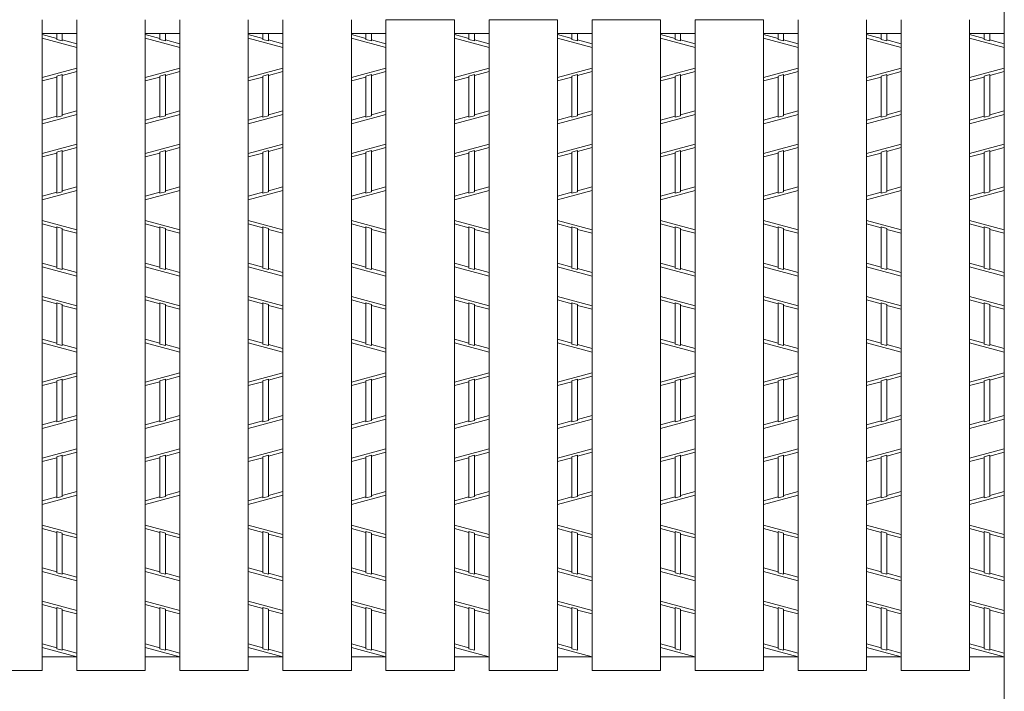
# Model space of a CAD drawing. Units: inches. Extents: x 386 to 2608, y -1204 to 398.
# Drawn here: x 678 to 780, y 181 to 250 of the extents above; entities that cross this region are included whole.
import ezdxf

# ---------------------------------------------------------------- set-up
doc = ezdxf.new("R2010")
doc.units = ezdxf.units.IN
doc.header["$LTSCALE"] = 6
doc.header["$MEASUREMENT"] = 0
for name, color, linetype, lineweight in [('1', 7, 'Continuous', 0), ('2', 7, 'Continuous', 0), ('3', 7, 'Continuous', 0)]:
    doc.layers.add(name, color=color, linetype=linetype, lineweight=lineweight)

msp = doc.modelspace()

# ---------------------------------------------------------------- linework, layer by layer
at = {"layer": '1', "color": 7, "linetype": 'Continuous'}
for p, q in [((716.09961, 250.29634), (723.14679, 250.29634)), ((723.14679, 250.29634), (723.14679, 245.29834)), ((726.71679, 250.29634), (733.76397, 250.29634)), ((733.76397, 250.29634), (733.76397, 245.29834)), ((737.33397, 250.29634), (744.38115, 250.29634)), ((744.38115, 250.29634), (744.38115, 245.29834)), ((747.95115, 250.29634), (754.99833, 250.29634))]:
    msp.add_line(p, q, dxfattribs=at)
at = {"layer": '2', "color": 4, "linetype": 'Continuous'}
for p, q in [((682.17747, 248.3564), (680.67807, 248.76124)), ((682.17747, 248.25804), (682.17747, 248.86834)), ((682.74867, 248.10381), (682.74867, 248.86834)), ((692.79465, 248.3564), (691.29525, 248.76124)), ((692.79465, 248.25804), (692.79465, 248.86834)), ((693.36585, 248.10381), (693.36585, 248.86834)), ((703.41183, 248.3564), (701.91243, 248.76124)), ((703.41183, 248.25804), (703.41183, 248.86834)), ((703.98303, 248.10381), (703.98303, 248.86834)), ((714.02901, 248.3564), (712.52961, 248.76124)), ((714.02901, 248.25804), (714.02901, 248.86834)), ((714.60021, 248.10381), (714.60021, 248.86834)), ((724.64619, 248.3564), (723.14679, 248.76124)), ((724.64619, 248.25804), (724.64619, 248.86834)), ((725.21739, 248.10381), (725.21739, 248.86834)), ((735.26337, 248.3564), (733.76397, 248.76124)), ((735.26337, 248.25804), (735.26337, 248.86834)), ((735.83457, 248.10381), (735.83457, 248.86834)), ((745.88055, 248.3564), (744.38115, 248.76124)), ((745.88055, 248.25804), (745.88055, 248.86834)), ((746.45175, 248.10381), (746.45175, 248.86834)), ((756.49773, 248.3564), (754.99833, 248.76124)), ((756.49773, 248.25804), (756.49773, 248.86834)), ((757.06893, 248.10381), (757.06893, 248.86834)), ((767.11491, 248.3564), (765.61551, 248.76124)), ((767.11491, 248.25804), (767.11491, 248.86834)), ((767.68611, 248.10381), (767.68611, 248.86834)), ((777.73209, 248.3564), (776.23269, 248.76124)), ((777.73209, 248.25804), (777.73209, 248.86834)), ((778.30329, 248.10381), (778.30329, 248.86834)), ((684.24807, 247.42755), (680.67807, 248.39145)), ((682.74867, 248.10381), (682.17747, 248.25804)), ((684.24807, 247.79734), (682.74867, 248.20218)), ((694.86525, 247.42755), (691.29525, 248.39145)), ((693.36585, 248.10381), (692.79465, 248.25804)), ((694.86525, 247.79734), (693.36585, 248.20218)), ((705.48243, 247.42755), (701.91243, 248.39145)), ((703.98303, 248.10381), (703.41183, 248.25804)), ((705.48243, 247.79734), (703.98303, 248.20218)), ((716.09961, 247.42755), (712.52961, 248.39145)), ((714.60021, 248.10381), (714.02901, 248.25804)), ((716.09961, 247.79734), (714.60021, 248.20218)), ((726.71679, 247.42755), (723.14679, 248.39145)), ((725.21739, 248.10381), (724.64619, 248.25804)), ((726.71679, 247.79734), (725.21739, 248.20218)), ((737.33397, 247.42755), (733.76397, 248.39145)), ((735.83457, 248.10381), (735.26337, 248.25804)), ((737.33397, 247.79734), (735.83457, 248.20218)), ((747.95115, 247.42755), (744.38115, 248.39145)), ((746.45175, 248.10381), (745.88055, 248.25804)), ((747.95115, 247.79734), (746.45175, 248.20218)), ((758.56833, 247.42755), (754.99833, 248.39145)), ((757.06893, 248.10381), (756.49773, 248.25804)), ((758.56833, 247.79734), (757.06893, 248.20218)), ((769.18551, 247.42755), (765.61551, 248.39145)), ((767.68611, 248.10381), (767.11491, 248.25804)), ((769.18551, 247.79734), (767.68611, 248.20218)), ((779.80269, 247.42755), (776.23269, 248.39145)), ((778.30329, 248.10381), (777.73209, 248.25804)), ((779.80269, 247.79734), (778.30329, 248.20218)), ((684.24807, 245.31112), (680.67807, 244.34722)), ((682.74867, 244.63486), (682.17747, 244.48064)), ((682.17747, 240.23196), (682.17747, 244.48064)), ((684.24807, 244.94134), (682.74867, 244.5365)), ((682.74867, 240.38619), (682.74867, 244.63486)), ((694.86525, 245.31112), (691.29525, 244.34722)), ((693.36585, 244.63486), (692.79465, 244.48064)), ((692.79465, 240.23196), (692.79465, 244.48064)), ((694.86525, 244.94134), (693.36585, 244.5365)), ((693.36585, 240.38619), (693.36585, 244.63486)), ((705.48243, 245.31112), (701.91243, 244.34722)), ((703.98303, 244.63486), (703.41183, 244.48064)), ((703.41183, 240.23196), (703.41183, 244.48064)), ((705.48243, 244.94134), (703.98303, 244.5365)), ((703.98303, 240.38619), (703.98303, 244.63486)), ((716.09961, 245.31112), (712.52961, 244.34722)), ((714.60021, 244.63486), (714.02901, 244.48064)), ((714.02901, 240.23196), (714.02901, 244.48064)), ((716.09961, 244.94134), (714.60021, 244.5365)), ((714.60021, 240.38619), (714.60021, 244.63486)), ((726.71679, 245.31112), (723.14679, 244.34722)), ((725.21739, 244.63486), (724.64619, 244.48064)), ((724.64619, 240.23196), (724.64619, 244.48064)), ((726.71679, 244.94134), (725.21739, 244.5365)), ((725.21739, 240.38619), (725.21739, 244.63486)), ((737.33397, 245.31112), (733.76397, 244.34722)), ((735.83457, 244.63486), (735.26337, 244.48064)), ((735.26337, 240.23196), (735.26337, 244.48064)), ((737.33397, 244.94134), (735.83457, 244.5365)), ((735.83457, 240.38619), (735.83457, 244.63486)), ((747.95115, 245.31112), (744.38115, 244.34722)), ((746.45175, 244.63486), (745.88055, 244.48064)), ((745.88055, 240.23196), (745.88055, 244.48064)), ((747.95115, 244.94134), (746.45175, 244.5365)), ((746.45175, 240.38619), (746.45175, 244.63486)), ((758.56833, 245.31112), (754.99833, 244.34722)), ((757.06893, 244.63486), (756.49773, 244.48064)), ((756.49773, 240.23196), (756.49773, 244.48064)), ((758.56833, 244.94134), (757.06893, 244.5365)), ((757.06893, 240.38619), (757.06893, 244.63486)), ((769.18551, 245.31112), (765.61551, 244.34722)), ((767.68611, 244.63486), (767.11491, 244.48064)), ((767.11491, 240.23196), (767.11491, 244.48064)), ((769.18551, 244.94134), (767.68611, 244.5365)), ((767.68611, 240.38619), (767.68611, 244.63486)), ((779.80269, 245.31112), (776.23269, 244.34722)), ((778.30329, 244.63486), (777.73209, 244.48064)), ((777.73209, 240.23196), (777.73209, 244.48064)), ((779.80269, 244.94134), (778.30329, 244.5365)), ((778.30329, 240.38619), (778.30329, 244.63486)), ((682.17747, 244.38228), (680.67807, 243.97744)), ((692.79465, 244.38228), (691.29525, 243.97744)), ((703.41183, 244.38228), (701.91243, 243.97744)), ((714.02901, 244.38228), (712.52961, 243.97744)), ((724.64619, 244.38228), (723.14679, 243.97744)), ((735.26337, 244.38228), (733.76397, 243.97744)), ((745.88055, 244.38228), (744.38115, 243.97744)), ((756.49773, 244.38228), (754.99833, 243.97744)), ((767.11491, 244.38228), (765.61551, 243.97744)), ((777.73209, 244.38228), (776.23269, 243.97744)), ((680.67807, 239.5557), (684.24807, 240.5196)), ((684.24807, 240.88939), (682.74867, 240.48455)), ((691.29525, 239.5557), (694.86525, 240.5196)), ((694.86525, 240.88939), (693.36585, 240.48455)), ((701.91243, 239.5557), (705.48243, 240.5196)), ((705.48243, 240.88939), (703.98303, 240.48455)), ((712.52961, 239.5557), (716.09961, 240.5196)), ((716.09961, 240.88939), (714.60021, 240.48455)), ((723.14679, 239.5557), (726.71679, 240.5196)), ((726.71679, 240.88939), (725.21739, 240.48455)), ((733.76397, 239.5557), (737.33397, 240.5196)), ((737.33397, 240.88939), (735.83457, 240.48455)), ((744.38115, 239.5557), (747.95115, 240.5196)), ((747.95115, 240.88939), (746.45175, 240.48455)), ((754.99833, 239.5557), (758.56833, 240.5196)), ((758.56833, 240.88939), (757.06893, 240.48455)), ((765.61551, 239.5557), (769.18551, 240.5196)), ((769.18551, 240.88939), (767.68611, 240.48455)), ((776.23269, 239.5557), (779.80269, 240.5196)), ((779.80269, 240.88939), (778.30329, 240.48455)), ((682.17747, 240.33033), (680.67807, 239.92549)), ((682.17747, 240.23196), (682.74867, 240.38619)), ((692.79465, 240.33033), (691.29525, 239.92549)), ((692.79465, 240.23196), (693.36585, 240.38619)), ((703.41183, 240.33033), (701.91243, 239.92549)), ((703.41183, 240.23196), (703.98303, 240.38619)), ((714.02901, 240.33033), (712.52961, 239.92549)), ((714.02901, 240.23196), (714.60021, 240.38619)), ((724.64619, 240.33033), (723.14679, 239.92549)), ((724.64619, 240.23196), (725.21739, 240.38619)), ((735.26337, 240.33033), (733.76397, 239.92549)), ((735.26337, 240.23196), (735.83457, 240.38619)), ((745.88055, 240.33033), (744.38115, 239.92549)), ((745.88055, 240.23196), (746.45175, 240.38619)), ((756.49773, 240.33033), (754.99833, 239.92549)), ((756.49773, 240.23196), (757.06893, 240.38619)), ((767.11491, 240.33033), (765.61551, 239.92549)), ((767.11491, 240.23196), (767.68611, 240.38619)), ((777.73209, 240.33033), (776.23269, 239.92549)), ((777.73209, 240.23196), (778.30329, 240.38619)), ((680.67807, 236.51107), (684.24807, 237.47497)), ((691.29525, 236.51107), (694.86525, 237.47497)), ((701.91243, 236.51107), (705.48243, 237.47497)), ((712.52961, 236.51107), (716.09961, 237.47497)), ((723.14679, 236.51107), (726.71679, 237.47497)), ((733.76397, 236.51107), (737.33397, 237.47497)), ((744.38115, 236.51107), (747.95115, 237.47497)), ((754.99833, 236.51107), (758.56833, 237.47497)), ((765.61551, 236.51107), (769.18551, 237.47497)), ((776.23269, 236.51107), (779.80269, 237.47497)), ((682.17747, 236.54613), (680.67807, 236.14129)), ((682.17747, 236.64449), (682.74867, 236.79871)), ((682.17747, 232.39557), (682.17747, 236.64449)), ((684.24807, 237.10519), (682.74867, 236.70035)), ((682.74867, 232.54979), (682.74867, 236.79871)), ((692.79465, 236.54613), (691.29525, 236.14129)), ((692.79465, 236.64449), (693.36585, 236.79871)), ((692.79465, 232.39557), (692.79465, 236.64449)), ((694.86525, 237.10519), (693.36585, 236.70035)), ((693.36585, 232.54979), (693.36585, 236.79871)), ((703.41183, 236.54613), (701.91243, 236.14129)), ((703.41183, 236.64449), (703.98303, 236.79871)), ((703.41183, 232.39557), (703.41183, 236.64449)), ((705.48243, 237.10519), (703.98303, 236.70035)), ((703.98303, 232.54979), (703.98303, 236.79871)), ((714.02901, 236.54613), (712.52961, 236.14129)), ((714.02901, 236.64449), (714.60021, 236.79871)), ((714.02901, 232.39557), (714.02901, 236.64449)), ((716.09961, 237.10519), (714.60021, 236.70035)), ((714.60021, 232.54979), (714.60021, 236.79871)), ((724.64619, 236.54613), (723.14679, 236.14129)), ((724.64619, 236.64449), (725.21739, 236.79871)), ((724.64619, 232.39557), (724.64619, 236.64449)), ((726.71679, 237.10519), (725.21739, 236.70035)), ((725.21739, 232.54979), (725.21739, 236.79871)), ((735.26337, 236.54613), (733.76397, 236.14129)), ((735.26337, 236.64449), (735.83457, 236.79871)), ((735.26337, 232.39557), (735.26337, 236.64449)), ((737.33397, 237.10519), (735.83457, 236.70035)), ((735.83457, 232.54979), (735.83457, 236.79871)), ((745.88055, 236.54613), (744.38115, 236.14129)), ((745.88055, 236.64449), (746.45175, 236.79871)), ((745.88055, 232.39557), (745.88055, 236.64449)), ((747.95115, 237.10519), (746.45175, 236.70035)), ((746.45175, 232.54979), (746.45175, 236.79871)), ((756.49773, 236.54613), (754.99833, 236.14129)), ((756.49773, 236.64449), (757.06893, 236.79871)), ((756.49773, 232.39557), (756.49773, 236.64449)), ((758.56833, 237.10519), (757.06893, 236.70035)), ((757.06893, 232.54979), (757.06893, 236.79871)), ((767.11491, 236.54613), (765.61551, 236.14129)), ((767.11491, 236.64449), (767.68611, 236.79871)), ((767.11491, 232.39557), (767.11491, 236.64449)), ((769.18551, 237.10519), (767.68611, 236.70035)), ((767.68611, 232.54979), (767.68611, 236.79871)), ((777.73209, 236.54613), (776.23269, 236.14129)), ((777.73209, 236.64449), (778.30329, 236.79871)), ((777.73209, 232.39557), (777.73209, 236.64449)), ((779.80269, 237.10519), (778.30329, 236.70035)), ((778.30329, 232.54979), (778.30329, 236.79871)), ((680.67807, 231.71955), (684.24807, 232.68345)), ((682.17747, 232.49418), (680.67807, 232.08934)), ((682.74867, 232.54979), (682.17747, 232.39557)), ((684.24807, 233.05324), (682.74867, 232.6484)), ((691.29525, 231.71955), (694.86525, 232.68345)), ((692.79465, 232.49418), (691.29525, 232.08934)), ((693.36585, 232.54979), (692.79465, 232.39557)), ((694.86525, 233.05324), (693.36585, 232.6484)), ((701.91243, 231.71955), (705.48243, 232.68345)), ((703.41183, 232.49418), (701.91243, 232.08934)), ((703.98303, 232.54979), (703.41183, 232.39557)), ((705.48243, 233.05324), (703.98303, 232.6484)), ((712.52961, 231.71955), (716.09961, 232.68345)), ((714.02901, 232.49418), (712.52961, 232.08934)), ((714.60021, 232.54979), (714.02901, 232.39557)), ((716.09961, 233.05324), (714.60021, 232.6484)), ((723.14679, 231.71955), (726.71679, 232.68345)), ((724.64619, 232.49418), (723.14679, 232.08934)), ((725.21739, 232.54979), (724.64619, 232.39557)), ((726.71679, 233.05324), (725.21739, 232.6484)), ((733.76397, 231.71955), (737.33397, 232.68345)), ((735.26337, 232.49418), (733.76397, 232.08934)), ((735.83457, 232.54979), (735.26337, 232.39557)), ((737.33397, 233.05324), (735.83457, 232.6484)), ((744.38115, 231.71955), (747.95115, 232.68345)), ((745.88055, 232.49418), (744.38115, 232.08934)), ((746.45175, 232.54979), (745.88055, 232.39557)), ((747.95115, 233.05324), (746.45175, 232.6484)), ((754.99833, 231.71955), (758.56833, 232.68345)), ((756.49773, 232.49418), (754.99833, 232.08934)), ((757.06893, 232.54979), (756.49773, 232.39557)), ((758.56833, 233.05324), (757.06893, 232.6484)), ((765.61551, 231.71955), (769.18551, 232.68345)), ((767.11491, 232.49418), (765.61551, 232.08934)), ((767.68611, 232.54979), (767.11491, 232.39557)), ((769.18551, 233.05324), (767.68611, 232.6484)), ((776.23269, 231.71955), (779.80269, 232.68345)), ((777.73209, 232.49418), (776.23269, 232.08934)), ((778.30329, 232.54979), (777.73209, 232.39557)), ((779.80269, 233.05324), (778.30329, 232.6484)), ((680.67807, 229.60312), (684.24807, 228.63922)), ((691.29525, 229.60312), (694.86525, 228.63922)), ((701.91243, 229.60312), (705.48243, 228.63922)), ((712.52961, 229.60312), (716.09961, 228.63922)), ((723.14679, 229.60312), (726.71679, 228.63922)), ((733.76397, 229.60312), (737.33397, 228.63922)), ((744.38115, 229.60312), (747.95115, 228.63922)), ((754.99833, 229.60312), (758.56833, 228.63922)), ((765.61551, 229.60312), (769.18551, 228.63922)), ((776.23269, 229.60312), (779.80269, 228.63922)), ((682.17747, 228.8285), (680.67807, 229.23334)), ((682.17747, 224.67819), (682.17747, 228.92686)), ((682.17747, 228.92686), (682.74867, 228.77264)), ((682.74867, 224.52396), (682.74867, 228.77264)), ((684.24807, 228.26944), (682.74867, 228.67428)), ((692.79465, 228.8285), (691.29525, 229.23334)), ((692.79465, 224.67819), (692.79465, 228.92686)), ((692.79465, 228.92686), (693.36585, 228.77264)), ((693.36585, 224.52396), (693.36585, 228.77264)), ((694.86525, 228.26944), (693.36585, 228.67428)), ((703.41183, 228.8285), (701.91243, 229.23334)), ((703.41183, 224.67819), (703.41183, 228.92686)), ((703.41183, 228.92686), (703.98303, 228.77264)), ((703.98303, 224.52396), (703.98303, 228.77264)), ((705.48243, 228.26944), (703.98303, 228.67428)), ((714.02901, 228.8285), (712.52961, 229.23334)), ((714.02901, 224.67819), (714.02901, 228.92686)), ((714.02901, 228.92686), (714.60021, 228.77264)), ((714.60021, 224.52396), (714.60021, 228.77264)), ((716.09961, 228.26944), (714.60021, 228.67428)), ((724.64619, 228.8285), (723.14679, 229.23334)), ((724.64619, 224.67819), (724.64619, 228.92686)), ((724.64619, 228.92686), (725.21739, 228.77264)), ((725.21739, 224.52396), (725.21739, 228.77264)), ((726.71679, 228.26944), (725.21739, 228.67428)), ((735.26337, 228.8285), (733.76397, 229.23334)), ((735.26337, 224.67819), (735.26337, 228.92686)), ((735.26337, 228.92686), (735.83457, 228.77264)), ((735.83457, 224.52396), (735.83457, 228.77264)), ((737.33397, 228.26944), (735.83457, 228.67428)), ((745.88055, 228.8285), (744.38115, 229.23334)), ((745.88055, 224.67819), (745.88055, 228.92686)), ((745.88055, 228.92686), (746.45175, 228.77264)), ((746.45175, 224.52396), (746.45175, 228.77264)), ((747.95115, 228.26944), (746.45175, 228.67428)), ((756.49773, 228.8285), (754.99833, 229.23334)), ((756.49773, 224.67819), (756.49773, 228.92686)), ((756.49773, 228.92686), (757.06893, 228.77264)), ((757.06893, 224.52396), (757.06893, 228.77264)), ((758.56833, 228.26944), (757.06893, 228.67428)), ((767.11491, 228.8285), (765.61551, 229.23334)), ((767.11491, 224.67819), (767.11491, 228.92686)), ((767.11491, 228.92686), (767.68611, 228.77264)), ((767.68611, 224.52396), (767.68611, 228.77264)), ((769.18551, 228.26944), (767.68611, 228.67428)), ((777.73209, 228.8285), (776.23269, 229.23334)), ((777.73209, 224.67819), (777.73209, 228.92686)), ((777.73209, 228.92686), (778.30329, 228.77264)), ((778.30329, 224.52396), (778.30329, 228.77264)), ((779.80269, 228.26944), (778.30329, 228.67428)), ((682.17747, 224.77655), (680.67807, 225.18139)), ((680.67807, 224.8116), (684.24807, 223.8477)), ((682.17747, 224.67819), (682.74867, 224.52396)), ((684.24807, 224.21749), (682.74867, 224.62233)), ((692.79465, 224.77655), (691.29525, 225.18139)), ((691.29525, 224.8116), (694.86525, 223.8477)), ((692.79465, 224.67819), (693.36585, 224.52396)), ((694.86525, 224.21749), (693.36585, 224.62233)), ((703.41183, 224.77655), (701.91243, 225.18139)), ((701.91243, 224.8116), (705.48243, 223.8477)), ((703.41183, 224.67819), (703.98303, 224.52396)), ((705.48243, 224.21749), (703.98303, 224.62233)), ((714.02901, 224.77655), (712.52961, 225.18139)), ((712.52961, 224.8116), (716.09961, 223.8477)), ((714.02901, 224.67819), (714.60021, 224.52396)), ((716.09961, 224.21749), (714.60021, 224.62233)), ((724.64619, 224.77655), (723.14679, 225.18139)), ((723.14679, 224.8116), (726.71679, 223.8477)), ((724.64619, 224.67819), (725.21739, 224.52396)), ((726.71679, 224.21749), (725.21739, 224.62233)), ((735.26337, 224.77655), (733.76397, 225.18139)), ((733.76397, 224.8116), (737.33397, 223.8477)), ((735.26337, 224.67819), (735.83457, 224.52396)), ((737.33397, 224.21749), (735.83457, 224.62233)), ((745.88055, 224.77655), (744.38115, 225.18139)), ((744.38115, 224.8116), (747.95115, 223.8477)), ((745.88055, 224.67819), (746.45175, 224.52396)), ((747.95115, 224.21749), (746.45175, 224.62233)), ((756.49773, 224.77655), (754.99833, 225.18139)), ((754.99833, 224.8116), (758.56833, 223.8477)), ((756.49773, 224.67819), (757.06893, 224.52396)), ((758.56833, 224.21749), (757.06893, 224.62233)), ((767.11491, 224.77655), (765.61551, 225.18139)), ((765.61551, 224.8116), (769.18551, 223.8477)), ((767.11491, 224.67819), (767.68611, 224.52396)), ((769.18551, 224.21749), (767.68611, 224.62233)), ((777.73209, 224.77655), (776.23269, 225.18139)), ((776.23269, 224.8116), (779.80269, 223.8477)), ((777.73209, 224.67819), (778.30329, 224.52396)), ((779.80269, 224.21749), (778.30329, 224.62233)), ((680.67807, 221.76697), (684.24807, 220.80307)), ((682.17747, 220.99235), (680.67807, 221.39719)), ((691.29525, 221.76697), (694.86525, 220.80307)), ((692.79465, 220.99235), (691.29525, 221.39719)), ((701.91243, 221.76697), (705.48243, 220.80307)), ((703.41183, 220.99235), (701.91243, 221.39719)), ((712.52961, 221.76697), (716.09961, 220.80307)), ((714.02901, 220.99235), (712.52961, 221.39719)), ((723.14679, 221.76697), (726.71679, 220.80307)), ((724.64619, 220.99235), (723.14679, 221.39719)), ((733.76397, 221.76697), (737.33397, 220.80307)), ((735.26337, 220.99235), (733.76397, 221.39719)), ((744.38115, 221.76697), (747.95115, 220.80307)), ((745.88055, 220.99235), (744.38115, 221.39719)), ((754.99833, 221.76697), (758.56833, 220.80307)), ((756.49773, 220.99235), (754.99833, 221.39719)), ((765.61551, 221.76697), (769.18551, 220.80307)), ((767.11491, 220.99235), (765.61551, 221.39719)), ((776.23269, 221.76697), (779.80269, 220.80307)), ((777.73209, 220.99235), (776.23269, 221.39719)), ((682.17747, 216.84204), (682.17747, 221.09071)), ((682.17747, 221.09071), (682.74867, 220.93649)), ((682.74867, 216.68781), (682.74867, 220.93649)), ((684.24807, 220.43329), (682.74867, 220.83813)), ((692.79465, 216.84204), (692.79465, 221.09071)), ((692.79465, 221.09071), (693.36585, 220.93649)), ((693.36585, 216.68781), (693.36585, 220.93649)), ((694.86525, 220.43329), (693.36585, 220.83813)), ((703.41183, 216.84204), (703.41183, 221.09071)), ((703.41183, 221.09071), (703.98303, 220.93649)), ((703.98303, 216.68781), (703.98303, 220.93649)), ((705.48243, 220.43329), (703.98303, 220.83813)), ((714.02901, 216.84204), (714.02901, 221.09071)), ((714.02901, 221.09071), (714.60021, 220.93649)), ((714.60021, 216.68781), (714.60021, 220.93649)), ((716.09961, 220.43329), (714.60021, 220.83813)), ((724.64619, 216.84204), (724.64619, 221.09071)), ((724.64619, 221.09071), (725.21739, 220.93649)), ((725.21739, 216.68781), (725.21739, 220.93649)), ((726.71679, 220.43329), (725.21739, 220.83813)), ((735.26337, 216.84204), (735.26337, 221.09071)), ((735.26337, 221.09071), (735.83457, 220.93649)), ((735.83457, 216.68781), (735.83457, 220.93649)), ((737.33397, 220.43329), (735.83457, 220.83813)), ((745.88055, 216.84204), (745.88055, 221.09071)), ((745.88055, 221.09071), (746.45175, 220.93649)), ((746.45175, 216.68781), (746.45175, 220.93649)), ((747.95115, 220.43329), (746.45175, 220.83813)), ((756.49773, 216.84204), (756.49773, 221.09071)), ((756.49773, 221.09071), (757.06893, 220.93649)), ((757.06893, 216.68781), (757.06893, 220.93649)), ((758.56833, 220.43329), (757.06893, 220.83813)), ((767.11491, 216.84204), (767.11491, 221.09071)), ((767.11491, 221.09071), (767.68611, 220.93649)), ((767.68611, 216.68781), (767.68611, 220.93649)), ((769.18551, 220.43329), (767.68611, 220.83813)), ((777.73209, 216.84204), (777.73209, 221.09071)), ((777.73209, 221.09071), (778.30329, 220.93649)), ((778.30329, 216.68781), (778.30329, 220.93649)), ((779.80269, 220.43329), (778.30329, 220.83813)), ((682.17747, 216.9404), (680.67807, 217.34524)), ((692.79465, 216.9404), (691.29525, 217.34524)), ((703.41183, 216.9404), (701.91243, 217.34524)), ((714.02901, 216.9404), (712.52961, 217.34524)), ((724.64619, 216.9404), (723.14679, 217.34524)), ((735.26337, 216.9404), (733.76397, 217.34524)), ((745.88055, 216.9404), (744.38115, 217.34524)), ((756.49773, 216.9404), (754.99833, 217.34524)), ((767.11491, 216.9404), (765.61551, 217.34524)), ((777.73209, 216.9404), (776.23269, 217.34524)), ((684.24807, 216.01155), (680.67807, 216.97545)), ((682.74867, 216.68781), (682.17747, 216.84204)), ((684.24807, 216.38134), (682.74867, 216.78618)), ((694.86525, 216.01155), (691.29525, 216.97545)), ((693.36585, 216.68781), (692.79465, 216.84204)), ((694.86525, 216.38134), (693.36585, 216.78618)), ((705.48243, 216.01155), (701.91243, 216.97545)), ((703.98303, 216.68781), (703.41183, 216.84204)), ((705.48243, 216.38134), (703.98303, 216.78618)), ((716.09961, 216.01155), (712.52961, 216.97545)), ((714.60021, 216.68781), (714.02901, 216.84204)), ((716.09961, 216.38134), (714.60021, 216.78618)), ((726.71679, 216.01155), (723.14679, 216.97545)), ((725.21739, 216.68781), (724.64619, 216.84204)), ((726.71679, 216.38134), (725.21739, 216.78618)), ((737.33397, 216.01155), (733.76397, 216.97545)), ((735.83457, 216.68781), (735.26337, 216.84204)), ((737.33397, 216.38134), (735.83457, 216.78618)), ((747.95115, 216.01155), (744.38115, 216.97545)), ((746.45175, 216.68781), (745.88055, 216.84204)), ((747.95115, 216.38134), (746.45175, 216.78618)), ((758.56833, 216.01155), (754.99833, 216.97545)), ((757.06893, 216.68781), (756.49773, 216.84204)), ((758.56833, 216.38134), (757.06893, 216.78618)), ((769.18551, 216.01155), (765.61551, 216.97545)), ((767.68611, 216.68781), (767.11491, 216.84204)), ((769.18551, 216.38134), (767.68611, 216.78618)), ((779.80269, 216.01155), (776.23269, 216.97545)), ((778.30329, 216.68781), (777.73209, 216.84204)), ((779.80269, 216.38134), (778.30329, 216.78618)), ((684.24807, 213.89512), (680.67807, 212.93122)), ((682.74867, 213.21886), (682.17747, 213.06464)), ((682.17747, 208.81596), (682.17747, 213.06464)), ((684.24807, 213.52534), (682.74867, 213.1205)), ((682.74867, 208.97019), (682.74867, 213.21886)), ((694.86525, 213.89512), (691.29525, 212.93122)), ((693.36585, 213.21886), (692.79465, 213.06464)), ((692.79465, 208.81596), (692.79465, 213.06464)), ((694.86525, 213.52534), (693.36585, 213.1205)), ((693.36585, 208.97019), (693.36585, 213.21886)), ((705.48243, 213.89512), (701.91243, 212.93122)), ((703.98303, 213.21886), (703.41183, 213.06464)), ((703.41183, 208.81596), (703.41183, 213.06464)), ((705.48243, 213.52534), (703.98303, 213.1205)), ((703.98303, 208.97019), (703.98303, 213.21886)), ((716.09961, 213.89512), (712.52961, 212.93122)), ((714.60021, 213.21886), (714.02901, 213.06464)), ((714.02901, 208.81596), (714.02901, 213.06464)), ((716.09961, 213.52534), (714.60021, 213.1205)), ((714.60021, 208.97019), (714.60021, 213.21886)), ((726.71679, 213.89512), (723.14679, 212.93122)), ((725.21739, 213.21886), (724.64619, 213.06464)), ((724.64619, 208.81596), (724.64619, 213.06464)), ((726.71679, 213.52534), (725.21739, 213.1205)), ((725.21739, 208.97019), (725.21739, 213.21886)), ((737.33397, 213.89512), (733.76397, 212.93122)), ((735.83457, 213.21886), (735.26337, 213.06464)), ((735.26337, 208.81596), (735.26337, 213.06464)), ((737.33397, 213.52534), (735.83457, 213.1205)), ((735.83457, 208.97019), (735.83457, 213.21886)), ((747.95115, 213.89512), (744.38115, 212.93122)), ((746.45175, 213.21886), (745.88055, 213.06464)), ((745.88055, 208.81596), (745.88055, 213.06464)), ((747.95115, 213.52534), (746.45175, 213.1205)), ((746.45175, 208.97019), (746.45175, 213.21886)), ((758.56833, 213.89512), (754.99833, 212.93122)), ((757.06893, 213.21886), (756.49773, 213.06464)), ((756.49773, 208.81596), (756.49773, 213.06464)), ((758.56833, 213.52534), (757.06893, 213.1205)), ((757.06893, 208.97019), (757.06893, 213.21886)), ((769.18551, 213.89512), (765.61551, 212.93122)), ((767.68611, 213.21886), (767.11491, 213.06464)), ((767.11491, 208.81596), (767.11491, 213.06464)), ((769.18551, 213.52534), (767.68611, 213.1205)), ((767.68611, 208.97019), (767.68611, 213.21886)), ((779.80269, 213.89512), (776.23269, 212.93122)), ((778.30329, 213.21886), (777.73209, 213.06464)), ((777.73209, 208.81596), (777.73209, 213.06464)), ((779.80269, 213.52534), (778.30329, 213.1205)), ((778.30329, 208.97019), (778.30329, 213.21886)), ((682.17747, 212.96628), (680.67807, 212.56144)), ((692.79465, 212.96628), (691.29525, 212.56144)), ((703.41183, 212.96628), (701.91243, 212.56144)), ((714.02901, 212.96628), (712.52961, 212.56144)), ((724.64619, 212.96628), (723.14679, 212.56144)), ((735.26337, 212.96628), (733.76397, 212.56144)), ((745.88055, 212.96628), (744.38115, 212.56144)), ((756.49773, 212.96628), (754.99833, 212.56144)), ((767.11491, 212.96628), (765.61551, 212.56144)), ((777.73209, 212.96628), (776.23269, 212.56144)), ((680.67807, 208.1397), (684.24807, 209.1036)), ((682.17747, 208.81596), (682.74867, 208.97019)), ((684.24807, 209.47339), (682.74867, 209.06855)), ((691.29525, 208.1397), (694.86525, 209.1036)), ((692.79465, 208.81596), (693.36585, 208.97019)), ((694.86525, 209.47339), (693.36585, 209.06855)), ((701.91243, 208.1397), (705.48243, 209.1036)), ((703.41183, 208.81596), (703.98303, 208.97019)), ((705.48243, 209.47339), (703.98303, 209.06855)), ((712.52961, 208.1397), (716.09961, 209.1036)), ((714.02901, 208.81596), (714.60021, 208.97019)), ((716.09961, 209.47339), (714.60021, 209.06855)), ((723.14679, 208.1397), (726.71679, 209.1036)), ((724.64619, 208.81596), (725.21739, 208.97019)), ((726.71679, 209.47339), (725.21739, 209.06855)), ((733.76397, 208.1397), (737.33397, 209.1036)), ((735.26337, 208.81596), (735.83457, 208.97019)), ((737.33397, 209.47339), (735.83457, 209.06855)), ((744.38115, 208.1397), (747.95115, 209.1036)), ((745.88055, 208.81596), (746.45175, 208.97019)), ((747.95115, 209.47339), (746.45175, 209.06855)), ((754.99833, 208.1397), (758.56833, 209.1036)), ((756.49773, 208.81596), (757.06893, 208.97019)), ((758.56833, 209.47339), (757.06893, 209.06855)), ((765.61551, 208.1397), (769.18551, 209.1036)), ((767.11491, 208.81596), (767.68611, 208.97019)), ((769.18551, 209.47339), (767.68611, 209.06855)), ((776.23269, 208.1397), (779.80269, 209.1036)), ((777.73209, 208.81596), (778.30329, 208.97019)), ((779.80269, 209.47339), (778.30329, 209.06855)), ((682.17747, 208.91433), (680.67807, 208.50949)), ((692.79465, 208.91433), (691.29525, 208.50949)), ((703.41183, 208.91433), (701.91243, 208.50949)), ((714.02901, 208.91433), (712.52961, 208.50949)), ((724.64619, 208.91433), (723.14679, 208.50949)), ((735.26337, 208.91433), (733.76397, 208.50949)), ((745.88055, 208.91433), (744.38115, 208.50949)), ((756.49773, 208.91433), (754.99833, 208.50949)), ((767.11491, 208.91433), (765.61551, 208.50949)), ((777.73209, 208.91433), (776.23269, 208.50949)), ((680.67807, 205.09507), (684.24807, 206.05897)), ((691.29525, 205.09507), (694.86525, 206.05897)), ((701.91243, 205.09507), (705.48243, 206.05897)), ((712.52961, 205.09507), (716.09961, 206.05897)), ((723.14679, 205.09507), (726.71679, 206.05897)), ((733.76397, 205.09507), (737.33397, 206.05897)), ((744.38115, 205.09507), (747.95115, 206.05897)), ((754.99833, 205.09507), (758.56833, 206.05897)), ((765.61551, 205.09507), (769.18551, 206.05897)), ((776.23269, 205.09507), (779.80269, 206.05897)), ((682.17747, 205.13013), (680.67807, 204.72529)), ((682.17747, 205.22849), (682.74867, 205.38271)), ((682.17747, 200.97957), (682.17747, 205.22849)), ((684.24807, 205.68919), (682.74867, 205.28435)), ((682.74867, 201.13379), (682.74867, 205.38271)), ((692.79465, 205.13013), (691.29525, 204.72529)), ((692.79465, 205.22849), (693.36585, 205.38271)), ((692.79465, 200.97957), (692.79465, 205.22849)), ((694.86525, 205.68919), (693.36585, 205.28435)), ((693.36585, 201.13379), (693.36585, 205.38271)), ((703.41183, 205.13013), (701.91243, 204.72529)), ((703.41183, 205.22849), (703.98303, 205.38271)), ((703.41183, 200.97957), (703.41183, 205.22849)), ((705.48243, 205.68919), (703.98303, 205.28435)), ((703.98303, 201.13379), (703.98303, 205.38271)), ((714.02901, 205.13013), (712.52961, 204.72529)), ((714.02901, 205.22849), (714.60021, 205.38271)), ((714.02901, 200.97957), (714.02901, 205.22849)), ((716.09961, 205.68919), (714.60021, 205.28435)), ((714.60021, 201.13379), (714.60021, 205.38271)), ((724.64619, 205.13013), (723.14679, 204.72529)), ((724.64619, 205.22849), (725.21739, 205.38271)), ((724.64619, 200.97957), (724.64619, 205.22849)), ((726.71679, 205.68919), (725.21739, 205.28435)), ((725.21739, 201.13379), (725.21739, 205.38271)), ((735.26337, 205.13013), (733.76397, 204.72529)), ((735.26337, 205.22849), (735.83457, 205.38271)), ((735.26337, 200.97957), (735.26337, 205.22849)), ((737.33397, 205.68919), (735.83457, 205.28435)), ((735.83457, 201.13379), (735.83457, 205.38271)), ((745.88055, 205.13013), (744.38115, 204.72529)), ((745.88055, 205.22849), (746.45175, 205.38271)), ((745.88055, 200.97957), (745.88055, 205.22849)), ((747.95115, 205.68919), (746.45175, 205.28435)), ((746.45175, 201.13379), (746.45175, 205.38271)), ((756.49773, 205.13013), (754.99833, 204.72529)), ((756.49773, 205.22849), (757.06893, 205.38271)), ((756.49773, 200.97957), (756.49773, 205.22849)), ((758.56833, 205.68919), (757.06893, 205.28435)), ((757.06893, 201.13379), (757.06893, 205.38271)), ((767.11491, 205.13013), (765.61551, 204.72529)), ((767.11491, 205.22849), (767.68611, 205.38271)), ((767.11491, 200.97957), (767.11491, 205.22849)), ((769.18551, 205.68919), (767.68611, 205.28435)), ((767.68611, 201.13379), (767.68611, 205.38271)), ((777.73209, 205.13013), (776.23269, 204.72529)), ((777.73209, 205.22849), (778.30329, 205.38271)), ((777.73209, 200.97957), (777.73209, 205.22849)), ((779.80269, 205.68919), (778.30329, 205.28435)), ((778.30329, 201.13379), (778.30329, 205.38271)), ((680.67807, 200.30355), (684.24807, 201.26745)), ((682.17747, 201.07818), (680.67807, 200.67334)), ((682.74867, 201.13379), (682.17747, 200.97957)), ((684.24807, 201.63724), (682.74867, 201.2324)), ((691.29525, 200.30355), (694.86525, 201.26745)), ((692.79465, 201.07818), (691.29525, 200.67334)), ((693.36585, 201.13379), (692.79465, 200.97957)), ((694.86525, 201.63724), (693.36585, 201.2324)), ((701.91243, 200.30355), (705.48243, 201.26745)), ((703.41183, 201.07818), (701.91243, 200.67334)), ((703.98303, 201.13379), (703.41183, 200.97957)), ((705.48243, 201.63724), (703.98303, 201.2324)), ((712.52961, 200.30355), (716.09961, 201.26745)), ((714.02901, 201.07818), (712.52961, 200.67334)), ((714.60021, 201.13379), (714.02901, 200.97957)), ((716.09961, 201.63724), (714.60021, 201.2324)), ((723.14679, 200.30355), (726.71679, 201.26745)), ((724.64619, 201.07818), (723.14679, 200.67334)), ((725.21739, 201.13379), (724.64619, 200.97957)), ((726.71679, 201.63724), (725.21739, 201.2324)), ((733.76397, 200.30355), (737.33397, 201.26745)), ((735.26337, 201.07818), (733.76397, 200.67334)), ((735.83457, 201.13379), (735.26337, 200.97957)), ((737.33397, 201.63724), (735.83457, 201.2324)), ((744.38115, 200.30355), (747.95115, 201.26745)), ((745.88055, 201.07818), (744.38115, 200.67334)), ((746.45175, 201.13379), (745.88055, 200.97957)), ((747.95115, 201.63724), (746.45175, 201.2324)), ((754.99833, 200.30355), (758.56833, 201.26745)), ((756.49773, 201.07818), (754.99833, 200.67334)), ((757.06893, 201.13379), (756.49773, 200.97957)), ((758.56833, 201.63724), (757.06893, 201.2324)), ((765.61551, 200.30355), (769.18551, 201.26745)), ((767.11491, 201.07818), (765.61551, 200.67334)), ((767.68611, 201.13379), (767.11491, 200.97957)), ((769.18551, 201.63724), (767.68611, 201.2324)), ((776.23269, 200.30355), (779.80269, 201.26745)), ((777.73209, 201.07818), (776.23269, 200.67334)), ((778.30329, 201.13379), (777.73209, 200.97957)), ((779.80269, 201.63724), (778.30329, 201.2324)), ((680.67807, 198.18712), (684.24807, 197.22322)), ((682.17747, 197.4125), (680.67807, 197.81734)), ((691.29525, 198.18712), (694.86525, 197.22322)), ((692.79465, 197.4125), (691.29525, 197.81734)), ((701.91243, 198.18712), (705.48243, 197.22322)), ((703.41183, 197.4125), (701.91243, 197.81734)), ((712.52961, 198.18712), (716.09961, 197.22322)), ((714.02901, 197.4125), (712.52961, 197.81734)), ((723.14679, 198.18712), (726.71679, 197.22322)), ((724.64619, 197.4125), (723.14679, 197.81734)), ((733.76397, 198.18712), (737.33397, 197.22322)), ((735.26337, 197.4125), (733.76397, 197.81734)), ((744.38115, 198.18712), (747.95115, 197.22322)), ((745.88055, 197.4125), (744.38115, 197.81734)), ((754.99833, 198.18712), (758.56833, 197.22322)), ((756.49773, 197.4125), (754.99833, 197.81734)), ((765.61551, 198.18712), (769.18551, 197.22322)), ((767.11491, 197.4125), (765.61551, 197.81734)), ((776.23269, 198.18712), (779.80269, 197.22322)), ((777.73209, 197.4125), (776.23269, 197.81734)), ((682.17747, 193.26219), (682.17747, 197.51086)), ((682.17747, 197.51086), (682.74867, 197.35664)), ((682.74867, 193.10796), (682.74867, 197.35664)), ((684.24807, 196.85344), (682.74867, 197.25828)), ((692.79465, 193.26219), (692.79465, 197.51086)), ((692.79465, 197.51086), (693.36585, 197.35664)), ((693.36585, 193.10796), (693.36585, 197.35664)), ((694.86525, 196.85344), (693.36585, 197.25828)), ((703.41183, 193.26219), (703.41183, 197.51086)), ((703.41183, 197.51086), (703.98303, 197.35664)), ((703.98303, 193.10796), (703.98303, 197.35664)), ((705.48243, 196.85344), (703.98303, 197.25828)), ((714.02901, 193.26219), (714.02901, 197.51086)), ((714.02901, 197.51086), (714.60021, 197.35664)), ((714.60021, 193.10796), (714.60021, 197.35664)), ((716.09961, 196.85344), (714.60021, 197.25828)), ((724.64619, 193.26219), (724.64619, 197.51086)), ((724.64619, 197.51086), (725.21739, 197.35664)), ((725.21739, 193.10796), (725.21739, 197.35664)), ((726.71679, 196.85344), (725.21739, 197.25828)), ((735.26337, 193.26219), (735.26337, 197.51086)), ((735.26337, 197.51086), (735.83457, 197.35664)), ((735.83457, 193.10796), (735.83457, 197.35664)), ((737.33397, 196.85344), (735.83457, 197.25828)), ((745.88055, 193.26219), (745.88055, 197.51086)), ((745.88055, 197.51086), (746.45175, 197.35664)), ((746.45175, 193.10796), (746.45175, 197.35664)), ((747.95115, 196.85344), (746.45175, 197.25828)), ((756.49773, 193.26219), (756.49773, 197.51086)), ((756.49773, 197.51086), (757.06893, 197.35664)), ((757.06893, 193.10796), (757.06893, 197.35664)), ((758.56833, 196.85344), (757.06893, 197.25828)), ((767.11491, 193.26219), (767.11491, 197.51086)), ((767.11491, 197.51086), (767.68611, 197.35664)), ((767.68611, 193.10796), (767.68611, 197.35664)), ((769.18551, 196.85344), (767.68611, 197.25828)), ((777.73209, 193.26219), (777.73209, 197.51086)), ((777.73209, 197.51086), (778.30329, 197.35664)), ((778.30329, 193.10796), (778.30329, 197.35664)), ((779.80269, 196.85344), (778.30329, 197.25828)), ((682.17747, 193.36055), (680.67807, 193.76539)), ((692.79465, 193.36055), (691.29525, 193.76539)), ((703.41183, 193.36055), (701.91243, 193.76539)), ((714.02901, 193.36055), (712.52961, 193.76539)), ((724.64619, 193.36055), (723.14679, 193.76539)), ((735.26337, 193.36055), (733.76397, 193.76539)), ((745.88055, 193.36055), (744.38115, 193.76539)), ((756.49773, 193.36055), (754.99833, 193.76539)), ((767.11491, 193.36055), (765.61551, 193.76539)), ((777.73209, 193.36055), (776.23269, 193.76539)), ((680.67807, 193.3956), (684.24807, 192.4317)), ((682.17747, 193.26219), (682.74867, 193.10796)), ((684.24807, 192.80149), (682.74867, 193.20633)), ((691.29525, 193.3956), (694.86525, 192.4317)), ((692.79465, 193.26219), (693.36585, 193.10796)), ((694.86525, 192.80149), (693.36585, 193.20633)), ((701.91243, 193.3956), (705.48243, 192.4317)), ((703.41183, 193.26219), (703.98303, 193.10796)), ((705.48243, 192.80149), (703.98303, 193.20633)), ((712.52961, 193.3956), (716.09961, 192.4317)), ((714.02901, 193.26219), (714.60021, 193.10796)), ((716.09961, 192.80149), (714.60021, 193.20633)), ((723.14679, 193.3956), (726.71679, 192.4317)), ((724.64619, 193.26219), (725.21739, 193.10796)), ((726.71679, 192.80149), (725.21739, 193.20633)), ((733.76397, 193.3956), (737.33397, 192.4317)), ((735.26337, 193.26219), (735.83457, 193.10796)), ((737.33397, 192.80149), (735.83457, 193.20633)), ((744.38115, 193.3956), (747.95115, 192.4317)), ((745.88055, 193.26219), (746.45175, 193.10796)), ((747.95115, 192.80149), (746.45175, 193.20633)), ((754.99833, 193.3956), (758.56833, 192.4317)), ((756.49773, 193.26219), (757.06893, 193.10796)), ((758.56833, 192.80149), (757.06893, 193.20633)), ((765.61551, 193.3956), (769.18551, 192.4317)), ((767.11491, 193.26219), (767.68611, 193.10796)), ((769.18551, 192.80149), (767.68611, 193.20633)), ((776.23269, 193.3956), (779.80269, 192.4317)), ((777.73209, 193.26219), (778.30329, 193.10796)), ((779.80269, 192.80149), (778.30329, 193.20633)), ((680.67807, 190.35097), (684.24807, 189.38707)), ((682.17747, 189.57635), (680.67807, 189.98119)), ((691.29525, 190.35097), (694.86525, 189.38707)), ((692.79465, 189.57635), (691.29525, 189.98119)), ((701.91243, 190.35097), (705.48243, 189.38707)), ((703.41183, 189.57635), (701.91243, 189.98119)), ((712.52961, 190.35097), (716.09961, 189.38707)), ((714.02901, 189.57635), (712.52961, 189.98119)), ((723.14679, 190.35097), (726.71679, 189.38707)), ((724.64619, 189.57635), (723.14679, 189.98119)), ((733.76397, 190.35097), (737.33397, 189.38707)), ((735.26337, 189.57635), (733.76397, 189.98119)), ((744.38115, 190.35097), (747.95115, 189.38707)), ((745.88055, 189.57635), (744.38115, 189.98119)), ((754.99833, 190.35097), (758.56833, 189.38707)), ((756.49773, 189.57635), (754.99833, 189.98119)), ((765.61551, 190.35097), (769.18551, 189.38707)), ((767.11491, 189.57635), (765.61551, 189.98119)), ((776.23269, 190.35097), (779.80269, 189.38707)), ((777.73209, 189.57635), (776.23269, 189.98119)), ((682.17747, 185.42604), (682.17747, 189.67471)), ((682.17747, 189.67471), (682.74867, 189.52049)), ((682.74867, 185.27181), (682.74867, 189.52049)), ((684.24807, 189.01729), (682.74867, 189.42213)), ((692.79465, 185.42604), (692.79465, 189.67471)), ((692.79465, 189.67471), (693.36585, 189.52049)), ((693.36585, 185.27181), (693.36585, 189.52049)), ((694.86525, 189.01729), (693.36585, 189.42213)), ((703.41183, 185.42604), (703.41183, 189.67471)), ((703.41183, 189.67471), (703.98303, 189.52049)), ((703.98303, 185.27181), (703.98303, 189.52049)), ((705.48243, 189.01729), (703.98303, 189.42213)), ((714.02901, 185.42604), (714.02901, 189.67471)), ((714.02901, 189.67471), (714.60021, 189.52049)), ((714.60021, 185.27181), (714.60021, 189.52049)), ((716.09961, 189.01729), (714.60021, 189.42213)), ((724.64619, 185.42604), (724.64619, 189.67471)), ((724.64619, 189.67471), (725.21739, 189.52049)), ((725.21739, 185.27181), (725.21739, 189.52049)), ((726.71679, 189.01729), (725.21739, 189.42213)), ((735.26337, 185.42604), (735.26337, 189.67471)), ((735.26337, 189.67471), (735.83457, 189.52049)), ((735.83457, 185.27181), (735.83457, 189.52049)), ((737.33397, 189.01729), (735.83457, 189.42213)), ((745.88055, 185.42604), (745.88055, 189.67471)), ((745.88055, 189.67471), (746.45175, 189.52049)), ((746.45175, 185.27181), (746.45175, 189.52049)), ((747.95115, 189.01729), (746.45175, 189.42213)), ((756.49773, 185.42604), (756.49773, 189.67471)), ((756.49773, 189.67471), (757.06893, 189.52049)), ((757.06893, 185.27181), (757.06893, 189.52049)), ((758.56833, 189.01729), (757.06893, 189.42213)), ((767.11491, 185.42604), (767.11491, 189.67471)), ((767.11491, 189.67471), (767.68611, 189.52049)), ((767.68611, 185.27181), (767.68611, 189.52049)), ((769.18551, 189.01729), (767.68611, 189.42213)), ((777.73209, 185.42604), (777.73209, 189.67471)), ((777.73209, 189.67471), (778.30329, 189.52049)), ((778.30329, 185.27181), (778.30329, 189.52049)), ((779.80269, 189.01729), (778.30329, 189.42213)), ((682.17747, 185.5244), (680.67807, 185.92924)), ((692.79465, 185.5244), (691.29525, 185.92924)), ((703.41183, 185.5244), (701.91243, 185.92924)), ((714.02901, 185.5244), (712.52961, 185.92924)), ((724.64619, 185.5244), (723.14679, 185.92924)), ((735.26337, 185.5244), (733.76397, 185.92924)), ((745.88055, 185.5244), (744.38115, 185.92924)), ((756.49773, 185.5244), (754.99833, 185.92924)), ((767.11491, 185.5244), (765.61551, 185.92924)), ((777.73209, 185.5244), (776.23269, 185.92924)), ((684.24807, 184.59555), (680.67807, 185.55945)), ((682.74867, 185.27181), (682.17747, 185.42604)), ((684.24807, 184.96534), (682.74867, 185.37018)), ((694.86525, 184.59555), (691.29525, 185.55945)), ((693.36585, 185.27181), (692.79465, 185.42604)), ((694.86525, 184.96534), (693.36585, 185.37018)), ((705.48243, 184.59555), (701.91243, 185.55945)), ((703.98303, 185.27181), (703.41183, 185.42604)), ((705.48243, 184.96534), (703.98303, 185.37018)), ((716.09961, 184.59555), (712.52961, 185.55945)), ((714.60021, 185.27181), (714.02901, 185.42604)), ((716.09961, 184.96534), (714.60021, 185.37018)), ((726.71679, 184.59555), (723.14679, 185.55945)), ((725.21739, 185.27181), (724.64619, 185.42604)), ((737.33397, 184.59555), (733.76397, 185.55945)), ((735.83457, 185.27181), (735.26337, 185.42604)), ((747.95115, 184.59555), (744.38115, 185.55945)), ((746.45175, 185.27181), (745.88055, 185.42604)), ((758.56833, 184.59555), (754.99833, 185.55945)), ((757.06893, 185.27181), (756.49773, 185.42604)), ((758.56833, 184.96534), (757.06893, 185.37018)), ((769.18551, 184.59555), (765.61551, 185.55945)), ((767.68611, 185.27181), (767.11491, 185.42604)), ((769.18551, 184.96534), (767.68611, 185.37018)), ((779.80269, 184.59555), (776.23269, 185.55945)), ((778.30329, 185.27181), (777.73209, 185.42604)), ((779.80269, 184.96534), (778.30329, 185.37018))]:
    msp.add_line(p, q, dxfattribs=at)
at = {"layer": '3', "color": 4, "linetype": 'Continuous'}
for p, q in [((779.80269, 288.13834), (779.80269, 73.93834)), ((680.67807, 183.18034), (680.67807, 250.29634)), ((684.24807, 183.18034), (684.24807, 250.29634)), ((691.29525, 183.18034), (691.29525, 250.29634)), ((694.86525, 183.18034), (694.86525, 250.29634)), ((701.91243, 183.18034), (701.91243, 250.29634)), ((705.48243, 183.18034), (705.48243, 250.29634)), ((712.52961, 183.18034), (712.52961, 250.29634)), ((716.09961, 183.18034), (716.09961, 250.29634)), ((726.71679, 183.18034), (726.71679, 250.29634)), ((737.33397, 183.18034), (737.33397, 250.29634)), ((747.95115, 183.18034), (747.95115, 250.29634)), ((754.99833, 183.18034), (754.99833, 250.29634)), ((758.56833, 183.18034), (758.56833, 250.29634)), ((765.61551, 183.18034), (765.61551, 250.29634)), ((769.18551, 183.18034), (769.18551, 250.29634)), ((776.23269, 183.18034), (776.23269, 250.29634)), ((680.67807, 248.86834), (684.24807, 248.86834)), ((691.29525, 248.86834), (694.86525, 248.86834)), ((701.91243, 248.86834), (705.48243, 248.86834)), ((712.52961, 248.86834), (716.09961, 248.86834)), ((723.14679, 248.86834), (726.71679, 248.86834)), ((733.76397, 248.86834), (737.33397, 248.86834)), ((744.38115, 248.86834), (747.95115, 248.86834)), ((754.99833, 248.86834), (758.56833, 248.86834)), ((765.61551, 248.86834), (769.18551, 248.86834)), ((776.23269, 248.86834), (779.80269, 248.86834)), ((723.14679, 183.18034), (723.14679, 245.29834)), ((726.71679, 183.18034), (726.71679, 245.29834)), ((733.76397, 183.18034), (733.76397, 245.29834)), ((737.33397, 183.18034), (737.33397, 245.29834)), ((744.38115, 183.18034), (744.38115, 245.29834)), ((747.95115, 183.18034), (747.95115, 245.29834)), ((680.67807, 184.60834), (684.24807, 184.60834)), ((691.29525, 184.60834), (694.86525, 184.60834)), ((701.91243, 184.60834), (705.48243, 184.60834)), ((712.52961, 184.60834), (716.09961, 184.60834)), ((723.14679, 184.60834), (726.71679, 184.60834)), ((733.76397, 184.60834), (737.33397, 184.60834)), ((744.38115, 184.60834), (747.95115, 184.60834)), ((754.99833, 184.60834), (758.56833, 184.60834)), ((765.61551, 184.60834), (769.18551, 184.60834)), ((776.23269, 184.60834), (779.80269, 184.60834)), ((680.67807, 183.18034), (673.63089, 183.18034)), ((691.29525, 183.18034), (684.24807, 183.18034)), ((701.91243, 183.18034), (694.86525, 183.18034)), ((712.52961, 183.18034), (705.48243, 183.18034)), ((723.14679, 183.18034), (716.09961, 183.18034)), ((733.76397, 183.18034), (726.71679, 183.18034)), ((744.38115, 183.18034), (737.33397, 183.18034)), ((754.99833, 183.18034), (747.95115, 183.18034)), ((765.61551, 183.18034), (758.56833, 183.18034)), ((776.23269, 183.18034), (769.18551, 183.18034))]:
    msp.add_line(p, q, dxfattribs=at)

doc.saveas('drawing.dxf')
